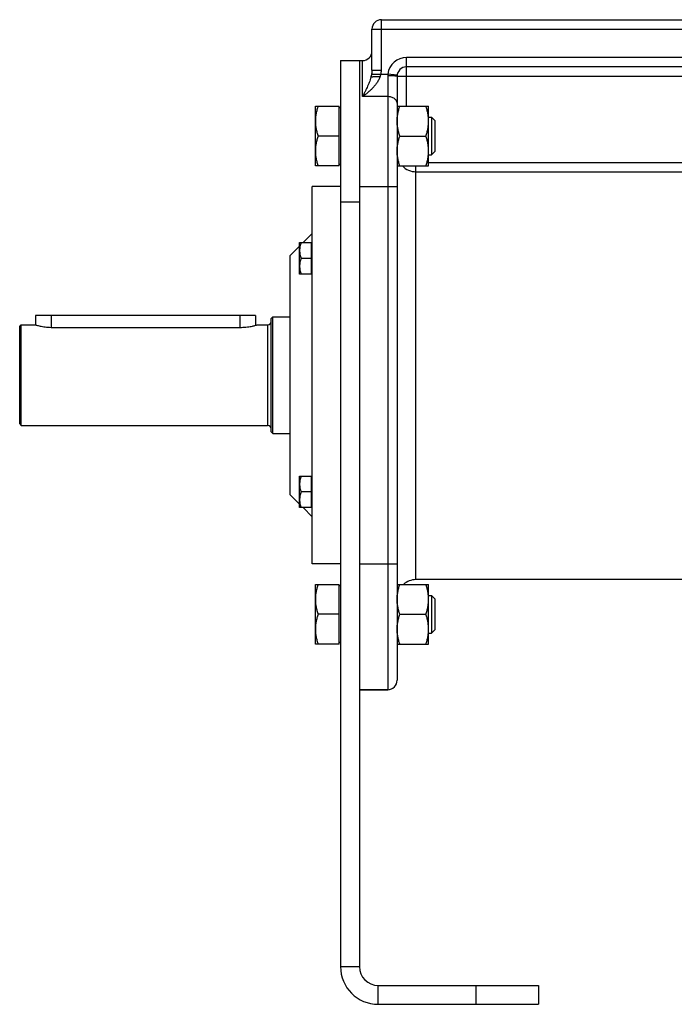
# Model space of a CAD drawing. Units: millimetres. Extents: x -1714 to 1336, y -621 to 1248.
# Drawn here: x -79 to 129, y 23 to 336 of the extents above; entities that cross this region are included whole.
import ezdxf

# ---------------------------------------------------------------- set-up
doc = ezdxf.new("R2010")
doc.units = ezdxf.units.MM
doc.header["$LTSCALE"] = 19.36
doc.layers.get('0').update_dxf_attribs({"linetype": 'CONTINUOUS'})
doc.layers.add('3_ALL_AXES', color=7, linetype='CONTINUOUS')

msp = doc.modelspace()

# ---------------------------------------------------------------- linework, layer by layer
at = {"color": 9, "linetype": 'CONTINUOUS'}
for p, q in [((35.62, 320.17), (35.62, 336.22)), ((32.62, 333.22), (35.62, 333.22)), ((35.62, 333.22), (232.62, 333.22)), ((29.62, 311.79), (29.62, 323.22)), ((43.62, 308.74), (43.62, 324.22)), ((224.62, 324.22), (43.62, 324.22)), ((32.62, 320.17), (35.62, 320.17)), ((32.51, 318.93), (37.66, 318.93)), ((37.62, 318.38), (37.62, 123.22)), ((40.64, 318.57), (37.66, 318.93)), ((40.62, 318.22), (227.62, 318.22)), ((37.62, 311.79), (29.62, 311.79)), ((46.62, 158.22), (46.62, 289.74)), ((50.62, 290.86), (217.62, 290.86)), ((46.62, 287.88), (221.62, 287.88)), ((28.62, 283.22), (40.62, 283.22)), ((28.62, 278.22), (22.62, 278.22)), ((-69.38, 242.22), (-69.38, 238.42)), ((-9.38, 242.22), (-9.38, 238.42)), ((-0.58, 239.22), (-0.58, 207.22)), ((28.62, 163.22), (40.62, 163.22)), ((22.62, 35.22), (28.62, 35.22)), ((34.62, 23.22), (34.62, 29.22)), ((65.62, 29.22), (65.62, 23.22))]:
    msp.add_line(p, q, dxfattribs=at)
at = {"color": 7, "linetype": 'CONTINUOUS'}
for p, q in [((35.62, 336.22), (232.62, 336.22)), ((32.62, 320.17), (32.62, 333.22)), ((22.62, 323.22), (22.62, 35.22)), ((22.62, 323.22), (29.62, 323.22)), ((224.62, 321.22), (43.62, 321.22)), ((40.62, 318.22), (40.62, 126.22)), ((14.62, 289.74), (14.62, 308.74)), ((14.62, 308.74), (22.22, 308.74)), ((22.22, 289.74), (22.22, 308.74)), ((22.62, 308.24), (22.22, 308.24)), ((40.62, 308.74), (50.62, 308.74)), ((50.62, 289.74), (50.62, 308.74)), ((50.62, 305.24), (51.55, 305.24)), ((51.55, 305.24), (51.55, 293.24)), ((51.55, 305.24), (52.62, 304.16)), ((52.62, 304.16), (52.62, 294.31)), ((22.22, 299.24), (15.47, 299.24)), ((41.47, 299.24), (49.77, 299.24)), ((51.55, 293.24), (52.62, 294.31)), ((50.62, 293.24), (51.55, 293.24)), ((22.22, 289.74), (14.62, 289.74)), ((22.62, 290.24), (22.22, 290.24)), ((40.62, 289.74), (50.62, 289.74)), ((13.62, 163.22), (13.62, 283.22)), ((22.62, 283.22), (13.62, 283.22)), ((10.74, 265.34), (13.62, 268.22)), ((6.62, 261.22), (9.62, 264.22)), ((9.62, 255.34), (9.62, 265.34)), ((9.62, 265.34), (13.42, 265.34)), ((13.42, 255.34), (13.42, 265.34)), ((13.62, 264.99), (13.42, 264.99)), ((6.62, 185.22), (6.62, 261.22)), ((13.42, 260.34), (10.07, 260.34)), ((13.42, 255.34), (9.62, 255.34)), ((13.62, 255.69), (13.42, 255.69)), ((-74.38, 242.22), (-74.38, 239.22)), ((-4.38, 242.22), (-74.38, 242.22)), ((-4.38, 242.22), (-4.38, 239.07)), ((0.62, 241.22), (1.12, 241.72)), ((0.62, 205.22), (0.62, 241.22)), ((1.12, 204.72), (1.12, 241.72)), ((1.12, 241.72), (6.62, 241.72)), ((-79.38, 238.72), (-78.88, 239.22)), ((-79.38, 207.72), (-79.38, 238.72)), ((-78.88, 207.22), (-78.88, 239.22)), ((-78.88, 239.22), (-74.38, 239.22)), ((-3.88, 239.22), (-0.58, 239.22)), ((-79.38, 207.72), (-78.88, 207.22)), ((-78.88, 207.22), (-0.58, 207.22)), ((0.62, 205.22), (1.12, 204.72)), ((1.12, 204.72), (6.62, 204.72)), ((9.62, 181.1), (9.62, 191.1)), ((9.62, 191.1), (13.42, 191.1)), ((13.42, 181.1), (13.42, 191.1)), ((13.62, 190.75), (13.42, 190.75)), ((6.62, 185.22), (9.62, 182.22)), ((13.42, 186.1), (10.07, 186.1)), ((13.42, 181.1), (9.62, 181.1)), ((10.74, 181.1), (13.62, 178.22)), ((13.62, 181.45), (13.42, 181.45)), ((22.62, 163.22), (13.62, 163.22)), ((14.62, 137.71), (14.62, 156.71)), ((14.62, 156.71), (22.22, 156.71)), ((22.22, 137.71), (22.22, 156.71)), ((40.62, 156.71), (50.62, 156.71)), ((50.62, 137.71), (50.62, 156.71)), ((22.62, 156.21), (22.22, 156.21)), ((50.62, 153.21), (51.55, 153.21)), ((51.55, 153.21), (52.62, 152.13)), ((51.55, 153.21), (51.55, 141.21)), ((52.62, 152.13), (52.62, 142.28)), ((22.22, 147.21), (15.47, 147.21)), ((41.47, 147.21), (49.77, 147.21)), ((50.62, 141.21), (51.55, 141.21)), ((51.55, 141.21), (52.62, 142.28)), ((22.62, 138.21), (22.22, 138.21)), ((22.22, 137.71), (14.62, 137.71)), ((40.62, 137.71), (50.62, 137.71)), ((28.62, 123.22), (37.62, 123.22)), ((85.62, 29.22), (85.62, 23.22)), ((34.62, 23.22), (85.62, 23.22))]:
    msp.add_line(p, q, dxfattribs=at)
at = {"color": 3, "linetype": 'CONTINUOUS'}
for p, q in [((28.62, 323.22), (28.62, 35.22)), ((34.62, 29.22), (85.62, 29.22))]:
    msp.add_line(p, q, dxfattribs=at)
at = {"color": 7, "linetype": 'CONTINUOUS'}
for centre, radius, start, end in [((35.62, 333.22), 3, 90, 180), ((29.62, 326.22), 3, 270, 360), ((43.62, 318.22), 3, 90, 180), ((-0.58, 240.42), 1.2, 270, 360), ((-0.58, 206.02), 1.2, 0, 90), ((46.62, 152.22), 6, 90, 131.609), ((37.62, 126.22), 3, 270, 360), ((34.62, 35.22), 12, 180, 270)]:
    msp.add_arc(centre, radius, start, end, dxfattribs=at)
at = {"color": 9, "linetype": 'CONTINUOUS'}
for centre, radius, start, end in [((43.62, 318.22), 6, 90, 173.2316), ((30.33, 320.17), 5.29, 346.3792, 359.9318), ((41.19, 318.38), 3.57, 171.2218, 179.9862), ((46.62, 293.88), 6, 223.6413, 270.0018)]:
    msp.add_arc(centre, radius, start, end, dxfattribs=at)
at = {"color": 3, "linetype": 'CONTINUOUS'}
msp.add_arc((34.62, 35.22), 6, 180, 270, dxfattribs=at)
at = {"color": 9, "linetype": 'CONTINUOUS'}
for points, knots in [([(32.62, 320.17), (32.62, 319.96), (32.6, 319.54), (32.54, 319.13), (32.51, 318.93)], [0, 0, 0, 0, 0.501215, 1, 1, 1, 1]), ([(35.18, 318.19), (35.07, 317.82), (34.79, 317.12), (34.22, 316.15), (33.56, 315.26), (32.83, 314.44), (32.06, 313.7), (31.39, 313.12), (30.85, 312.68), (30.51, 312.42), (30.24, 312.22), (30.03, 312.07), (29.83, 311.93), (29.69, 311.83), (29.62, 311.79)], [0, 0, 0, 0, 0.132143, 0.26261, 0.391075, 0.517441, 0.641646, 0.763596, 0.823681, 0.883134, 0.912614, 0.941921, 0.971053, 1, 1, 1, 1]), ([(32.31, 318.03), (32.23, 317.73), (32.05, 317.15), (31.75, 316.31), (31.42, 315.5), (31.07, 314.72), (30.78, 314.08), (30.54, 313.58), (30.36, 313.22), (30.2, 312.91), (30.08, 312.67), (29.99, 312.49), (29.9, 312.32), (29.81, 312.14), (29.71, 311.96), (29.65, 311.85), (29.62, 311.79)], [0, 0, 0, 0, 0.135977, 0.267364, 0.395286, 0.520441, 0.643267, 0.703899, 0.764045, 0.82372, 0.853385, 0.882936, 0.912374, 0.941696, 0.970908, 1, 1, 1, 1]), ([(32.51, 318.93), (32.49, 318.85), (32.44, 318.55), (32.37, 318.25), (32.31, 318.03)], [0, 0, 0, 0, 0.255103, 1, 1, 1, 1]), ([(35.47, 318.93), (35.43, 318.8), (35.35, 318.55), (35.24, 318.31), (35.18, 318.19)], [0, 0, 0, 0, 0.500258, 1, 1, 1, 1]), ([(40.62, 318.22), (40.62, 318.22), (40.62, 318.23), (40.62, 318.23), (40.61, 318.23), (40.6, 318.24), (40.59, 318.25), (40.56, 318.25), (40.53, 318.26), (40.49, 318.27), (40.44, 318.28), (40.39, 318.28), (40.33, 318.29), (40.24, 318.3), (40.11, 318.31), (39.93, 318.33), (39.74, 318.34), (39.52, 318.35), (39.19, 318.36), (38.76, 318.37), (38.2, 318.38), (37.82, 318.38), (37.62, 318.38)], [0, 0, 0, 0, 0.001361, 0.002963, 0.004962, 0.007439, 0.013969, 0.022714, 0.033718, 0.046985, 0.062502, 0.080242, 0.10017, 0.122244, 0.172621, 0.230912, 0.296568, 0.368965, 0.447414, 0.619414, 0.80599, 1, 1, 1, 1]), ([(40.62, 309.64), (40.62, 309.71), (40.61, 309.86), (40.57, 310.06), (40.5, 310.27), (40.4, 310.47), (40.27, 310.66), (40.06, 310.9), (39.74, 311.18), (39.29, 311.44), (38.77, 311.64), (38.21, 311.76), (37.82, 311.79), (37.62, 311.79)], [0, 0, 0, 0, 0.051806, 0.104085, 0.157278, 0.211773, 0.26788, 0.325825, 0.447548, 0.577237, 0.713873, 0.855597, 1, 1, 1, 1])]:
    msp.add_open_spline(points, degree=3, knots=knots, dxfattribs=at)
at = {"color": 7, "linetype": 'CONTINUOUS'}
for points, knots in [([(32.31, 318.03), (32.34, 318.04), (32.39, 318.05), (32.49, 318.06), (32.6, 318.08), (32.79, 318.1), (33.05, 318.12), (33.41, 318.15), (33.81, 318.16), (34.41, 318.18), (34.87, 318.19), (35.18, 318.19)], [0, 0, 0, 0, 0.027852, 0.061736, 0.101483, 0.146866, 0.253414, 0.378771, 0.519803, 0.672965, 1, 1, 1, 1]), ([(15.47, 308.74), (15.34, 308.35), (15.11, 307.57), (14.83, 306.39), (14.66, 305.19), (14.62, 304.39), (14.62, 303.99)], [0, 0, 0, 0, 0.251424, 0.501758, 0.751157, 1, 1, 1, 1]), ([(40.62, 303.99), (40.62, 304.39), (40.66, 305.19), (40.83, 306.39), (41.11, 307.57), (41.34, 308.35), (41.47, 308.74)], [0, 0, 0, 0, 0.248843, 0.498242, 0.748576, 1, 1, 1, 1]), ([(50.62, 303.99), (50.62, 304.39), (50.58, 305.19), (50.41, 306.39), (50.14, 307.57), (49.9, 308.35), (49.77, 308.74)], [0, 0, 0, 0, 0.248843, 0.498242, 0.748576, 1, 1, 1, 1]), ([(14.62, 303.99), (14.62, 303.58), (14.66, 302.78), (14.83, 301.58), (15.11, 300.4), (15.34, 299.62), (15.47, 299.24)], [0, 0, 0, 0, 0.248843, 0.498242, 0.748576, 1, 1, 1, 1]), ([(41.47, 299.24), (41.34, 299.62), (41.11, 300.4), (40.83, 301.58), (40.66, 302.78), (40.62, 303.58), (40.62, 303.99)], [0, 0, 0, 0, 0.251424, 0.501758, 0.751157, 1, 1, 1, 1]), ([(49.77, 299.24), (49.9, 299.62), (50.14, 300.4), (50.41, 301.58), (50.58, 302.78), (50.62, 303.58), (50.62, 303.99)], [0, 0, 0, 0, 0.251424, 0.501758, 0.751157, 1, 1, 1, 1]), ([(15.47, 299.24), (15.34, 298.85), (15.11, 298.07), (14.83, 296.89), (14.66, 295.69), (14.62, 294.89), (14.62, 294.49)], [0, 0, 0, 0, 0.251424, 0.501758, 0.751157, 1, 1, 1, 1]), ([(40.62, 294.49), (40.62, 294.89), (40.66, 295.69), (40.83, 296.89), (41.11, 298.07), (41.34, 298.85), (41.47, 299.24)], [0, 0, 0, 0, 0.248843, 0.498242, 0.748576, 1, 1, 1, 1]), ([(50.62, 294.49), (50.62, 294.89), (50.58, 295.69), (50.41, 296.89), (50.14, 298.07), (49.9, 298.85), (49.77, 299.24)], [0, 0, 0, 0, 0.248843, 0.498242, 0.748576, 1, 1, 1, 1]), ([(14.62, 294.49), (14.62, 294.08), (14.66, 293.28), (14.83, 292.08), (15.11, 290.9), (15.34, 290.12), (15.47, 289.74)], [0, 0, 0, 0, 0.248843, 0.498242, 0.748576, 1, 1, 1, 1]), ([(41.47, 289.74), (41.34, 290.12), (41.11, 290.9), (40.83, 292.08), (40.66, 293.28), (40.62, 294.08), (40.62, 294.49)], [0, 0, 0, 0, 0.251424, 0.501758, 0.751157, 1, 1, 1, 1]), ([(49.77, 289.74), (49.9, 290.12), (50.14, 290.9), (50.41, 292.08), (50.58, 293.28), (50.62, 294.08), (50.62, 294.49)], [0, 0, 0, 0, 0.251424, 0.501758, 0.751157, 1, 1, 1, 1]), ([(10.07, 265.34), (10, 265.14), (9.88, 264.73), (9.73, 264.11), (9.64, 263.48), (9.62, 263.06), (9.62, 262.84)], [0, 0, 0, 0, 0.251421, 0.501754, 0.751153, 1, 1, 1, 1]), ([(9.62, 262.84), (9.62, 262.63), (9.64, 262.21), (9.73, 261.58), (9.88, 260.96), (10, 260.55), (10.07, 260.34)], [0, 0, 0, 0, 0.248847, 0.498246, 0.748579, 1, 1, 1, 1]), ([(10.07, 260.34), (10, 260.14), (9.88, 259.73), (9.73, 259.11), (9.64, 258.48), (9.62, 258.06), (9.62, 257.84)], [0, 0, 0, 0, 0.251421, 0.501754, 0.751153, 1, 1, 1, 1]), ([(9.62, 257.84), (9.62, 257.63), (9.64, 257.21), (9.73, 256.58), (9.88, 255.96), (10, 255.55), (10.07, 255.34)], [0, 0, 0, 0, 0.248847, 0.498246, 0.748579, 1, 1, 1, 1]), ([(10.07, 191.1), (10, 190.9), (9.88, 190.49), (9.73, 189.86), (9.64, 189.23), (9.62, 188.81), (9.62, 188.6)], [0, 0, 0, 0, 0.251421, 0.501754, 0.751153, 1, 1, 1, 1]), ([(9.62, 188.6), (9.62, 188.39), (9.64, 187.96), (9.73, 187.33), (9.88, 186.71), (10, 186.3), (10.07, 186.1)], [0, 0, 0, 0, 0.248847, 0.498246, 0.748579, 1, 1, 1, 1]), ([(10.07, 186.1), (10, 185.9), (9.88, 185.49), (9.73, 184.86), (9.64, 184.23), (9.62, 183.81), (9.62, 183.6)], [0, 0, 0, 0, 0.251421, 0.501754, 0.751153, 1, 1, 1, 1]), ([(9.62, 183.6), (9.62, 183.39), (9.64, 182.96), (9.73, 182.33), (9.88, 181.71), (10, 181.3), (10.07, 181.1)], [0, 0, 0, 0, 0.248847, 0.498246, 0.748579, 1, 1, 1, 1]), ([(15.47, 156.71), (15.34, 156.32), (15.11, 155.55), (14.83, 154.36), (14.66, 153.16), (14.62, 152.36), (14.62, 151.96)], [0, 0, 0, 0, 0.251424, 0.501758, 0.751157, 1, 1, 1, 1]), ([(40.62, 151.96), (40.62, 152.36), (40.66, 153.16), (40.83, 154.36), (41.11, 155.55), (41.34, 156.32), (41.47, 156.71)], [0, 0, 0, 0, 0.248843, 0.498242, 0.748576, 1, 1, 1, 1]), ([(50.62, 151.96), (50.62, 152.36), (50.58, 153.16), (50.41, 154.36), (50.14, 155.55), (49.9, 156.32), (49.77, 156.71)], [0, 0, 0, 0, 0.248843, 0.498242, 0.748576, 1, 1, 1, 1]), ([(14.62, 151.96), (14.62, 151.56), (14.66, 150.75), (14.83, 149.55), (15.11, 148.37), (15.34, 147.59), (15.47, 147.21)], [0, 0, 0, 0, 0.248843, 0.498242, 0.748576, 1, 1, 1, 1]), ([(41.47, 147.21), (41.34, 147.59), (41.11, 148.37), (40.83, 149.55), (40.66, 150.75), (40.62, 151.56), (40.62, 151.96)], [0, 0, 0, 0, 0.251424, 0.501758, 0.751157, 1, 1, 1, 1]), ([(49.77, 147.21), (49.9, 147.59), (50.14, 148.37), (50.41, 149.55), (50.58, 150.75), (50.62, 151.56), (50.62, 151.96)], [0, 0, 0, 0, 0.251424, 0.501758, 0.751157, 1, 1, 1, 1]), ([(15.47, 147.21), (15.34, 146.82), (15.11, 146.05), (14.83, 144.86), (14.66, 143.66), (14.62, 142.86), (14.62, 142.46)], [0, 0, 0, 0, 0.251424, 0.501758, 0.751157, 1, 1, 1, 1]), ([(40.62, 142.46), (40.62, 142.86), (40.66, 143.66), (40.83, 144.86), (41.11, 146.05), (41.34, 146.82), (41.47, 147.21)], [0, 0, 0, 0, 0.248843, 0.498242, 0.748576, 1, 1, 1, 1]), ([(50.62, 142.46), (50.62, 142.86), (50.58, 143.66), (50.41, 144.86), (50.14, 146.05), (49.9, 146.82), (49.77, 147.21)], [0, 0, 0, 0, 0.248843, 0.498242, 0.748576, 1, 1, 1, 1]), ([(14.62, 142.46), (14.62, 142.06), (14.66, 141.25), (14.83, 140.05), (15.11, 138.87), (15.34, 138.09), (15.47, 137.71)], [0, 0, 0, 0, 0.248843, 0.498242, 0.748576, 1, 1, 1, 1]), ([(41.47, 137.71), (41.34, 138.09), (41.11, 138.87), (40.83, 140.05), (40.66, 141.25), (40.62, 142.06), (40.62, 142.46)], [0, 0, 0, 0, 0.251424, 0.501758, 0.751157, 1, 1, 1, 1]), ([(49.77, 137.71), (49.9, 138.09), (50.14, 138.87), (50.41, 140.05), (50.58, 141.25), (50.62, 142.06), (50.62, 142.46)], [0, 0, 0, 0, 0.251424, 0.501758, 0.751157, 1, 1, 1, 1])]:
    msp.add_open_spline(points, degree=3, knots=knots, dxfattribs=at)
at = {"layer": '3_ALL_AXES', "color": 7, "linetype": 'CONTINUOUS'}
for p, q in [((-69.38, 238.42), (-8.88, 238.42)), ((-3.88, 239.22), (-3.88, 239.22)), ((221.62, 158.22), (46.62, 158.22)), ((37.62, 123.22), (28.62, 123.22))]:
    msp.add_line(p, q, dxfattribs=at)
for points, knots in [([(-74.38, 239.22), (-74.25, 239.18), (-73.77, 239.04), (-73.03, 238.84), (-72.13, 238.66), (-71.28, 238.53), (-70.35, 238.44), (-69.71, 238.42), (-69.38, 238.42)], [0, 0, 0, 0, 0.07885, 0.298563, 0.449747, 0.62122, 0.806909, 1, 1, 1, 1]), ([(-8.88, 238.42), (-8.56, 238.42), (-7.92, 238.44), (-7.01, 238.53), (-6.16, 238.65), (-5.26, 238.83), (-4.52, 239.03), (-4.02, 239.18), (-3.88, 239.22)], [0, 0, 0, 0, 0.190371, 0.373651, 0.543301, 0.693487, 0.914519, 1, 1, 1, 1])]:
    msp.add_open_spline(points, degree=3, knots=knots, dxfattribs=at)

doc.saveas('drawing.dxf')
